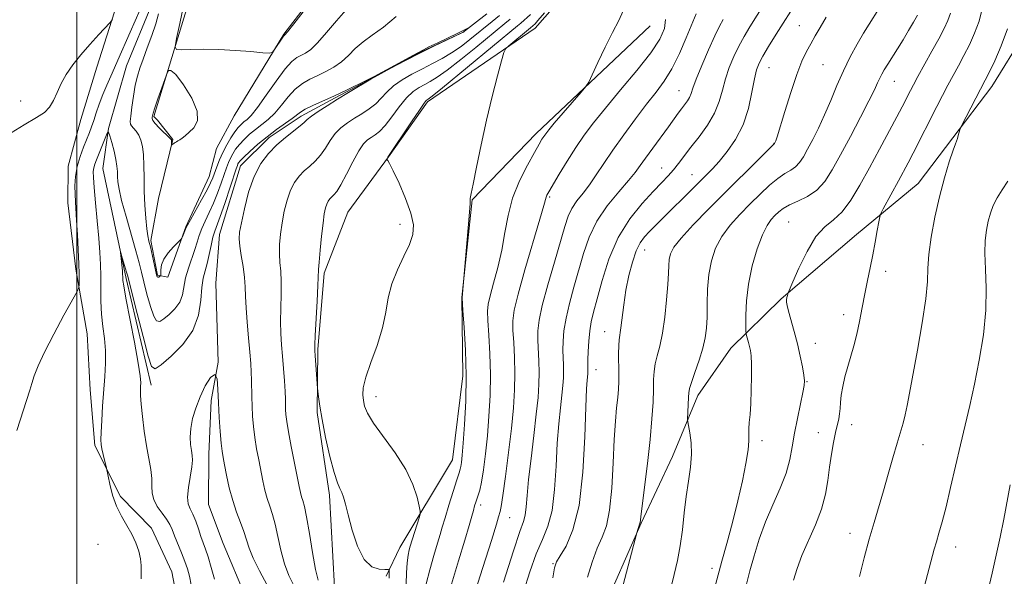
# Model space of a CAD drawing. Extents: x 2152300 to 2155200, y 304800 to 307700.
# Drawn here: x 2153488 to 2153695, y 305515 to 305632 of the extents above; entities that cross this region are included whole.
import ezdxf

# ---------------------------------------------------------------- set-up
doc = ezdxf.new("R2010")
doc.units = 0
doc.header["$MEASUREMENT"] = 0
doc.linetypes.add('rvrstm', pattern=[117.1, 50, -3.9, 0.5, -3.9, 0.5, -3.9, 0.5, -3.9, 50])
for name, color, linetype, lineweight in [('BREAKLINE DTM HARD', 7, 'Continuous', 0), ('CONTOUR INDEX', 41, 'Continuous', 13), ('CONTOUR INTERMEDIATE', 44, 'Continuous', 0), ('GRID LINE', 7, 'Continuous', 0), ('SPOT ELEVATION DTM', 2, 'Continuous', 13), ('STREAM - RIVER SINGLE LINE', 142, 'rvrstm', 0)]:
    doc.layers.add(name, color=color, linetype=linetype, lineweight=lineweight)

msp = doc.modelspace()

# ---------------------------------------------------------------- linework, layer by layer
at = {"layer": 'BREAKLINE DTM HARD'}
for points in [[(2153729.92, 305759.64, 1031.29), (2153716.66, 305723.93, 1031.25), (2153715.63, 305701.79, 1031.17), (2153710.48, 305670.83, 1030.45), (2153706.3, 305655.57, 1028.8), (2153703.35, 305642.71, 1027.55), (2153699.59, 305629.46, 1026.99), (2153692.63, 305618.25, 1026.58), (2153684.46, 305607.46, 1025.86), (2153677.12, 305597.87, 1025.17), (2153664.12, 305587.13, 1023.28), (2153648.27, 305573.6, 1021.87), (2153637.7, 305563.23, 1019.21), (2153630.75, 305553.24, 1018.53), (2153625.38, 305540.4, 1017.24), (2153618.79, 305526.38, 1016.07), (2153610.14, 305506.73, 1015.39)], [(2153639.05, 305735.6, 1003.91), (2153633.23, 305717.13, 1003.91), (2153631.89, 305704.66, 1003.1), (2153631.31, 305687.35, 1002.98), (2153626.32, 305672.09, 1003.55), (2153618.12, 305657.27, 1003.14), (2153608.72, 305644.48, 1002.9), (2153596.5, 305630.51, 1002.7), (2153573.79, 305615.04, 1000.24), (2153565.61, 305603.44, 1000.04), (2153557.04, 305591.85, 999.16), (2153552.07, 305579.01, 998.31), (2153550.7, 305562.91, 998.19), (2153550.56, 305549.63, 997.87), (2153553.21, 305532.28, 997.63), (2153554.22, 305512.94, 997.06), (2153554.88, 305498.84, 997.39), (2153553.07, 305479.93, 996.34), (2153547.67, 305463.06, 996.22), (2153541.06, 305447.02, 995.09)], [(2153542.03, 305696.79, 1000.55), (2153534.95, 305686.22, 1000.05), (2153531.91, 305675.61, 999.4), (2153529.23, 305665.36, 998.68), (2153526.55, 305654.38, 998.26), (2153520.96, 305646, 997.62), (2153515.72, 305635.41, 997.2), (2153510.45, 305622.63, 997.04), (2153506.65, 305609.45, 996.06), (2153505.46, 305601.03, 994.91), (2153510.36, 305577.86, 993.7), (2153515.63, 305555.42, 993.43)], [(2153554.7, 305643.82, 1000.13), (2153543.54, 305629.26, 1000.09), (2153533.09, 305612.12, 999.71), (2153529.35, 305605.19, 999.44), (2153527.82, 305599.33, 998.79), (2153522.95, 305588.74, 998.07), (2153519.17, 305578.14, 997.77), (2153516.97, 305578.53, 998.11), (2153515.58, 305585.88, 998.26), (2153517.14, 305594.67, 999.14), (2153520.2, 305607.11, 1000.09), (2153516.94, 305611.18, 1000.51), (2153516.21, 305611.93, 1000.16), (2153520.01, 305624.36, 999.94), (2153525.32, 305641.92, 1000.62)], [(2153508.38, 305635.49, 1000.16), (2153504.21, 305622.32, 999.56), (2153500.79, 305611.35, 999.56), (2153498.13, 305601.47, 998.79), (2153498.05, 305593.76, 998.76), (2153499.74, 305579.8, 998.34), (2153502.17, 305566.2, 997.16), (2153502.78, 305554.45, 996.74), (2153503.76, 305542.7, 996.28), (2153509.16, 305532.01, 995.67), (2153515.69, 305525.34, 995.52), (2153520, 305516.12, 995.37), (2153522.09, 305505.09, 995.22)], [(2153620.67, 305631.07, 1004.59), (2153596.67, 305608.36, 1003.51), (2153583.24, 305594.4, 1002.06), (2153581.02, 305573.88, 1001.98), (2153581.25, 305557.37, 1001.57), (2153579.06, 305539.67, 1001.17), (2153568, 305521.26, 999.24), (2153565.11, 305515.24, 997.63)]]:
    msp.add_polyline3d(points, dxfattribs=at)
at = {"layer": 'CONTOUR INDEX', "flags": 128}
for points, elevation in [([(2153522.453, 305635.255), (2153521.651, 305631.506), (2153520.995, 305628.381), (2153520.687, 305626.644), (2153520.939, 305626.021), (2153521.969, 305625.978), (2153523.918, 305626.057), (2153526.629, 305626.1101), (2153529.872, 305626.065), (2153533.3639, 305625.878), (2153536.626, 305625.62), (2153539.124, 305625.387), (2153540.506, 305625.279), (2153541.118, 305625.396), (2153541.4861, 305625.837), (2153543.507, 305628.85), (2153543.647, 305629.029), (2153543.698, 305629.069), (2153543.803, 305629.174), (2153544.314, 305629.803), (2153545.635, 305631.48), (2153553.053, 305640.972)], 1000), ([(2153595.531, 305633.425), (2153593.461, 305631.608), (2153592.759, 305631.023), (2153576.977, 305618.02), (2153574.824, 305616.266), (2153573.957, 305615.5841), (2153573.73, 305615.435), (2153573.56, 305615.299), (2153573.112, 305614.735), (2153572.118, 305613.319), (2153570.443, 305610.842), (2153565.457, 305603.4009), (2153565.237, 305602.939), (2153565.249, 305602.897), (2153565.311, 305602.846), (2153565.46, 305602.6861), (2153565.834, 305602.061), (2153566.597, 305600.551), (2153567.819, 305597.926), (2153569.19, 305594.711), (2153570.308, 305591.625), (2153570.84, 305589.188), (2153570.745, 305587.143), (2153570.051, 305585.039), (2153568.849, 305582.53), (2153567.4639, 305579.705), (2153566.281, 305576.758), (2153565.557, 305573.822), (2153565.036, 305570.781), (2153564.337, 305567.458), (2153563.2049, 305563.788), (2153561.906, 305560.158), (2153560.835, 305557.071), (2153560.29, 305554.885), (2153560.176, 305553.3861), (2153560.3029, 305552.217), (2153560.561, 305551.032), (2153561.176, 305549.531), (2153562.455, 305547.425), (2153567.018, 305541.164), (2153569.2361, 305537.698), (2153570.739, 305534.515), (2153571.604, 305531.863), (2153572.049, 305529.963), (2153572.2531, 305528.903), (2153572.251, 305528.2701), (2153572.043, 305527.519), (2153570.185, 305521.51), (2153569.969, 305520.7611), (2153569.731, 305519.641), (2153569.535, 305518.032), (2153569.418, 305515.907), (2153569.305, 305513.6161)], 1000), ([(2153676.954, 305633.307), (2153676.138, 305631.838), (2153675.103, 305630.0239), (2153673.947, 305628.072), (2153672.769, 305626.172), (2153670.716, 305622.963), (2153669.9969, 305621.802), (2153669.458, 305620.856), (2153669.023, 305619.987), (2153668.588, 305619.011), (2153667.924, 305617.563), (2153666.773, 305615.232), (2153664.985, 305611.794), (2153662.85, 305607.777), (2153660.767, 305603.896), (2153659.022, 305600.728), (2153657.452, 305598.2931), (2153655.78, 305596.474), (2153653.827, 305595.147), (2153651.806, 305594.16), (2153650.028, 305593.358), (2153648.718, 305592.605), (2153647.766, 305591.86), (2153646.977, 305591.105), (2153646.184, 305590.264), (2153645.318, 305589.035), (2153644.338, 305587.0551), (2153643.242, 305584.101), (2153642.189, 305580.496), (2153641.379, 305576.702), (2153640.953, 305573.149), (2153640.817, 305570.146), (2153640.819, 305567.974), (2153640.839, 305566.785), (2153640.882, 305566.231), (2153640.988, 305565.835), (2153641.413, 305564.425), (2153641.644, 305563.571), (2153641.827, 305562.713), (2153641.953, 305561.587), (2153642.023, 305559.848), (2153642.037, 305557.302), (2153641.992, 305554.346), (2153641.883, 305551.525), (2153641.719, 305549.269), (2153641.557, 305547.544), (2153641.463, 305546.201), (2153641.471, 305545.048), (2153641.467, 305543.711), (2153641.302, 305541.775), (2153640.857, 305538.929), (2153640.133, 305535.2839), (2153639.1629, 305531.0569), (2153638.004, 305526.5141), (2153636.819, 305522.113), (2153635.798, 305518.365), (2153634.487, 305513.377)], 1020), ([(2153485.222, 305607.9759), (2153488.907, 305610.201), (2153491.508, 305611.728), (2153493.16, 305612.817), (2153494.231, 305613.898), (2153495.05, 305615.306), (2153495.81, 305617.005), (2153496.667, 305618.8689), (2153497.756, 305620.796), (2153499.124, 305622.8), (2153500.795, 305624.922), (2153502.7281, 305627.1409), (2153504.621, 305629.195), (2153506.932, 305631.635), (2153507.285, 305632.074), (2153507.471, 305632.453)], 1000), ([(2153636.088, 305632.342), (2153635.315, 305630.942), (2153634.317, 305628.899), (2153632.991, 305625.971), (2153631.576, 305622.705), (2153630.399, 305619.842), (2153629.69, 305617.933), (2153629.2979, 305616.777), (2153628.974, 305615.984), (2153628.523, 305615.226), (2153627.947, 305614.426), (2153627.301, 305613.572), (2153626.604, 305612.623), (2153624.554, 305609.796), (2153621.263, 305605.324), (2153619.743, 305603.221), (2153618.62, 305601.617), (2153617.573, 305600.188), (2153616.152, 305598.463), (2153614.065, 305596.085), (2153611.664, 305593.165), (2153609.46, 305589.931), (2153607.835, 305586.572), (2153606.656, 305583.131), (2153604.656, 305576.054), (2153603.714, 305572.623), (2153602.976, 305569.516), (2153602.544, 305566.884), (2153602.361, 305564.682), (2153602.333, 305562.815), (2153602.372, 305561.19), (2153602.429, 305559.727), (2153602.462, 305558.3439), (2153602.434, 305556.941), (2153602.324, 305555.328), (2153602.116, 305553.293), (2153601.809, 305550.648), (2153601.461, 305547.303), (2153601.142, 305543.19), (2153600.886, 305538.371), (2153600.573, 305533.427), (2153600.043, 305529.066), (2153599.18, 305525.752), (2153598.04, 305522.9669), (2153596.723, 305519.948), (2153595.333, 305516.15), (2153594.006, 305511.905)], 1010), ([(2153520.7151, 305606.51), (2153520.977, 305606.6509), (2153521.272, 305606.809), (2153521.641, 305607.041), (2153522.127, 305607.399), (2153522.773, 305607.92), (2153523.619, 305608.635), (2153524.618, 305609.605), (2153525.352, 305611.012), (2153525.314, 305613.064), (2153524.192, 305615.81), (2153522.469, 305618.637), (2153520.826, 305620.773), (2153519.791, 305621.666), (2153519.289, 305621.655), (2153519.093, 305621.304), (2153517.063, 305615.644), (2153516.412, 305613.786), (2153516.036, 305612.6501), (2153515.881, 305612.087), (2153515.837, 305611.799), (2153515.838, 305611.521), (2153515.994, 305611.118), (2153516.463, 305610.487), (2153517.322, 305609.5849), (2153519.71, 305607.285), (2153519.899, 305607.034), (2153519.931, 305606.852), (2153519.916, 305606.11), (2153519.951, 305605.97), (2153520.456, 305606.344), (2153520.7151, 305606.51)], 1000), ([(2153696.522, 305534.417), (2153695.139, 305527.23), (2153694.376, 305523.407), (2153693.579, 305519.639), (2153692.73, 305515.874), (2153691.805, 305512.011)], 1030)]:
    msp.add_lwpolyline(points, dxfattribs=dict(at, elevation=elevation))
at = {"layer": 'CONTOUR INTERMEDIATE', "flags": 128}
for points, elevation in [([(2153644.738, 305635.721), (2153641.658, 305630.815), (2153640.459, 305628.801), (2153639.366, 305626.783), (2153638.311, 305624.588), (2153637.34, 305622.251), (2153636.53, 305619.858), (2153635.898, 305617.473), (2153635.224, 305615.078), (2153634.231, 305612.629), (2153632.741, 305610.121), (2153630.98, 305607.683), (2153629.272, 305605.476), (2153626.698, 305602.0731), (2153625.632, 305600.733), (2153624.518, 305599.479), (2153623.161, 305598.061), (2153621.353, 305596.195), (2153618.991, 305593.649), (2153616.387, 305590.396), (2153613.953, 305586.457), (2153612.019, 305581.962), (2153610.576, 305577.454), (2153609.531, 305573.584), (2153608.793, 305570.8), (2153608.295, 305568.74), (2153607.972, 305566.84), (2153607.767, 305564.695), (2153607.65, 305562.532), (2153607.595, 305560.74), (2153607.58, 305559.597), (2153607.592, 305558.573), (2153607.584, 305558.221), (2153607.557, 305557.816), (2153607.425, 305556.495), (2153607.314, 305554.624), (2153607.172, 305550.794), (2153606.967, 305544.532), (2153606.549, 305537.084), (2153605.736, 305530.124), (2153604.446, 305524.976), (2153602.979, 305521.568), (2153601.735, 305519.479), (2153600.997, 305518.211), (2153600.588, 305516.966), (2153600.217, 305514.867)], 1012), ([(2153651.758, 305636.443), (2153647.228, 305629.289), (2153645.603, 305626.66), (2153644.4151, 305624.667), (2153643.631, 305623.205), (2153643.104, 305621.796), (2153642.661, 305619.873), (2153642.133, 305617.048), (2153641.376, 305613.655), (2153640.25, 305610.211), (2153638.689, 305607.149), (2153636.912, 305604.574), (2153635.213, 305602.509), (2153633.789, 305600.916), (2153632.45, 305599.519), (2153620.523, 305587.721), (2153619.512, 305586.645), (2153618.612, 305585.403), (2153617.774, 305583.699), (2153616.966, 305581.328), (2153616.225, 305578.4671), (2153615.6049, 305575.384), (2153615.1419, 305572.348), (2153614.55, 305567.482), (2153614.169, 305564.981), (2153614.073, 305563.755), (2153614.056, 305562.023), (2153614.105, 305557.958), (2153614.087, 305556.2), (2153614.009, 305554.56), (2153613.857, 305552.801), (2153613.629, 305550.667), (2153613.363, 305547.848), (2153613.108, 305544.013), (2153612.886, 305539.059), (2153612.611, 305533.762), (2153612.169, 305529.125), (2153611.48, 305525.849), (2153610.586, 305523.435), (2153609.564, 305521.085), (2153608.496, 305518.201), (2153607.481, 305514.991)], 1014), ([(2153487.316, 305545.856), (2153490.046, 305554.381), (2153490.487, 305555.797), (2153490.999, 305557.377), (2153491.806, 305559.466), (2153493.141, 305562.363), (2153495.101, 305566.161), (2153497.253, 305570.134), (2153500.024, 305575.155), (2153500.392, 305575.974), (2153500.453, 305576.511), (2153500.466, 305577.376), (2153500.4579, 305578.814), (2153500.402, 305580.981), (2153500.279, 305583.906), (2153500.113, 305587.127), (2153499.938, 305590.057), (2153499.667, 305593.989), (2153499.595, 305595.589), (2153499.59, 305597.376), (2153499.719, 305599.349), (2153500.06, 305601.434), (2153500.653, 305603.541), (2153501.378, 305605.528), (2153502.627, 305608.5891), (2153503.085, 305609.778), (2153503.544, 305611.081), (2153504.081, 305612.7), (2153504.714, 305614.571), (2153505.444, 305616.558), (2153506.26, 305618.541), (2153507.102, 305620.4429), (2153507.9001, 305622.203), (2153508.6149, 305623.8079), (2153511.213, 305629.734), (2153513.316, 305634.451)], 998), ([(2153513.494, 305514.684), (2153513.533, 305516.143), (2153513.54, 305517.459), (2153513.403, 305518.847), (2153513.031, 305520.4639), (2153512.413, 305522.251), (2153511.556, 305524.092), (2153510.492, 305525.914), (2153509.357, 305527.815), (2153508.314, 305529.9299), (2153507.492, 305532.303), (2153506.902, 305534.601), (2153506.193, 305537.979), (2153505.516, 305540.856), (2153505.256, 305542.023), (2153505.091, 305542.936), (2153505.032, 305543.94), (2153505.075, 305545.511), (2153505.212, 305547.969), (2153505.415, 305551.027), (2153505.873, 305557.263), (2153506.016, 305560.06), (2153505.999, 305562.694), (2153505.7799, 305565.232), (2153505.463, 305567.755), (2153505.186, 305570.351), (2153505.053, 305573.07), (2153505.021, 305575.806), (2153505.011, 305578.414), (2153504.954, 305580.836), (2153504.8189, 305583.36), (2153504.5859, 305586.357), (2153504.253, 305590.019), (2153503.894, 305593.813), (2153503.602, 305597.021), (2153503.452, 305599.122), (2153503.4429, 305600.36), (2153503.555, 305601.173), (2153503.776, 305601.945), (2153504.112, 305602.846), (2153506.217, 305608.084), (2153506.49, 305608.695), (2153506.672, 305608.645), (2153506.917, 305607.894), (2153507.331, 305606.4689), (2153507.814, 305604.689), (2153508.217, 305602.94), (2153508.431, 305601.521), (2153508.506, 305600.369), (2153508.5319, 305599.329), (2153508.607, 305598.209), (2153508.856, 305596.657), (2153509.412, 305594.2829), (2153510.34, 305590.895), (2153512.422, 305583.655), (2153513.106, 305581.1521), (2153513.601, 305579.19), (2153514.098, 305577.1419), (2153514.739, 305574.594), (2153515.465, 305571.974), (2153516.166, 305569.921), (2153516.781, 305568.92), (2153517.43, 305568.836), (2153518.281, 305569.379), (2153519.425, 305570.295), (2153520.642, 305571.483), (2153521.637, 305572.878), (2153522.207, 305574.429), (2153522.89, 305578.015), (2153523.478, 305580.047), (2153524.853, 305583.954), (2153525.338, 305585.534), (2153525.754, 305586.944), (2153526.2671, 305588.365), (2153526.994, 305589.946), (2153527.868, 305591.721), (2153528.777, 305593.69), (2153529.621, 305595.818), (2153530.3631, 305597.9131), (2153530.984, 305599.747), (2153531.476, 305601.155), (2153531.896, 305602.242), (2153532.315, 305603.177), (2153532.803, 305604.102), (2153533.413, 305605.061), (2153534.195, 305606.068), (2153535.182, 305607.128), (2153536.336, 305608.206), (2153537.601, 305609.254), (2153538.927, 305610.26), (2153540.291, 305611.35), (2153541.676, 305612.6849), (2153543.074, 305614.349), (2153544.495, 305616.124), (2153545.959, 305617.715), (2153547.481, 305618.909), (2153549.066, 305619.804), (2153550.718, 305620.58), (2153552.425, 305621.396), (2153554.116, 305622.331), (2153555.708, 305623.449), (2153557.161, 305624.779), (2153558.61, 305626.231), (2153560.2359, 305627.684), (2153562.191, 305629.096), (2153564.521, 305630.741), (2153567.243, 305632.972)], 996), ([(2153517.203, 305633.581), (2153516.578, 305631.478), (2153515.749, 305629.013), (2153514.816, 305626.423), (2153513.942, 305624.055), (2153513.25, 305622.137), (2153512.716, 305620.418), (2153512.28, 305618.529), (2153511.896, 305616.245), (2153511.575, 305613.908), (2153511.342, 305612.006), (2153511.224, 305610.884), (2153511.257, 305610.323), (2153511.4819, 305609.961), (2153511.911, 305609.494), (2153512.4591, 305608.853), (2153513.013, 305608.026), (2153513.477, 305606.985), (2153513.821, 305605.641), (2153514.029, 305603.889), (2153514.106, 305601.665), (2153514.123, 305599.061), (2153514.169, 305596.208), (2153514.31, 305593.27), (2153514.518, 305590.539), (2153514.742, 305588.338), (2153514.948, 305586.859), (2153515.169, 305585.754), (2153515.455, 305584.543), (2153516.7851, 305578.659), (2153516.916, 305578.248), (2153517.04, 305578.144), (2153517.212, 305578.1699), (2153517.4009, 305578.25), (2153517.558, 305578.334), (2153517.644, 305578.404), (2153517.667, 305578.568), (2153517.649, 305578.9651), (2153517.636, 305579.7), (2153517.785, 305580.726), (2153518.282, 305581.96), (2153519.22, 305583.299), (2153520.343, 305584.554), (2153521.848, 305586.0591), (2153522.087, 305586.354), (2153522.228, 305586.655), (2153523.019, 305588.582), (2153523.2849, 305589.098), (2153523.891, 305590.186), (2153526.246, 305594.385), (2153527.387, 305596.495), (2153528.131, 305597.993), (2153528.587, 305599.077), (2153529.429, 305601.35), (2153530.019, 305602.806), (2153530.735, 305604.381), (2153531.561, 305605.979), (2153532.426, 305607.471), (2153533.243, 305608.722), (2153533.949, 305609.639), (2153534.573, 305610.293), (2153535.169, 305610.799), (2153535.8161, 305611.317), (2153536.693, 305612.195), (2153538.0059, 305613.83), (2153539.858, 305616.423), (2153541.944, 305619.393), (2153543.853, 305621.964), (2153545.28, 305623.557), (2153546.33, 305624.376), (2153548.114, 305625.285), (2153549.215, 305626.067), (2153550.672, 305627.465), (2153552.564, 305629.623), (2153554.66, 305632.105), (2153556.645, 305634.328)], 998), ([(2153588.96, 305633.235), (2153587.452, 305631.978), (2153582.761, 305628.18), (2153580.87, 305626.715), (2153578.893, 305625.335), (2153576.89, 305624.144), (2153574.847, 305623.075), (2153572.731, 305622.013), (2153570.5479, 305620.869), (2153568.456, 305619.6479), (2153566.651, 305618.38), (2153565.255, 305617.095), (2153564.091, 305615.834), (2153562.909, 305614.64), (2153561.519, 305613.545), (2153559.981, 305612.532), (2153558.418, 305611.573), (2153556.936, 305610.628), (2153555.575, 305609.595), (2153554.361, 305608.362), (2153553.299, 305606.87), (2153552.31, 305605.274), (2153551.298, 305603.785), (2153550.191, 305602.554), (2153549.028, 305601.504), (2153547.876, 305600.4991), (2153546.794, 305599.4041), (2153545.8121, 305598.092), (2153544.956, 305596.436), (2153544.243, 305594.361), (2153543.667, 305592.006), (2153543.216, 305589.562), (2153542.882, 305587.196), (2153542.681, 305584.987), (2153542.6319, 305582.993), (2153542.734, 305581.209), (2153542.898, 305579.395), (2153543.0119, 305577.25), (2153542.999, 305574.585), (2153542.922, 305571.644), (2153542.879, 305568.783), (2153542.943, 305566.257), (2153543.0949, 305563.917), (2153543.294, 305561.515), (2153543.5, 305558.898), (2153543.683, 305556.307), (2153543.818, 305554.08), (2153543.888, 305552.456), (2153543.945, 305550.293), (2153544.01, 305549.228), (2153544.182, 305547.768), (2153544.537, 305545.585), (2153545.113, 305542.526), (2153546.803, 305534.083), (2153547.076, 305532.799), (2153547.298, 305531.947), (2153547.552, 305531.151), (2153547.8869, 305529.909), (2153548.345, 305527.681), (2153548.946, 305524.188), (2153549.617, 305520.178), (2153550.262, 305516.6519), (2153550.804, 305514.37)], 996), ([(2153598.457, 305633.741), (2153597.075, 305632.154), (2153596.473, 305631.485), (2153595.526, 305630.64), (2153590.912, 305626.831), (2153590.273, 305626.232), (2153589.8761, 305625.411), (2153589.382, 305623.664), (2153588.537, 305620.486), (2153587.429, 305616.158), (2153586.231, 305611.161), (2153585.102, 305606.004), (2153584.138, 305601.312), (2153583.422, 305597.739), (2153583.007, 305595.731), (2153582.781, 305594.673), (2153582.785, 305594.4489), (2153582.762, 305593.676), (2153582.643, 305591.801), (2153582.387, 305588.551), (2153581.079, 305573.883), (2153581.083, 305573.765), (2153581.284, 305571.115), (2153581.542, 305567.564), (2153581.807, 305562.798), (2153581.944, 305557.428), (2153581.86, 305552.044), (2153581.627, 305547.153), (2153581.356, 305543.244), (2153581.138, 305540.657), (2153580.977, 305539.144), (2153580.852, 305538.309), (2153580.7259, 305537.742), (2153580.489, 305536.968), (2153580.0139, 305535.499), (2153579.233, 305533.0459), (2153578.317, 305530.129), (2153577.498, 305527.47), (2153576.934, 305525.565), (2153576.484, 305524.008), (2153575.936, 305522.168), (2153575.15, 305519.597), (2153574.283, 305516.579), (2153573.5649, 305513.581)], 1002), ([(2153615.043, 305634.166), (2153614.101, 305632.16), (2153612.759, 305629.666), (2153611.1959, 305626.529), (2153609.676, 305623.299), (2153608.487, 305620.702), (2153607.783, 305619.209), (2153607.185, 305618.2691), (2153606.179, 305617.077), (2153600.507, 305610.525), (2153599.334, 305609.134), (2153598.696, 305608.33), (2153598.313, 305607.78), (2153597.921, 305607.152), (2153597.32, 305606.128), (2153596.327, 305604.389), (2153594.855, 305601.731), (2153593.198, 305598.405), (2153591.745, 305594.775), (2153590.772, 305591.136), (2153590.103, 305587.512), (2153589.452, 305583.858), (2153588.613, 305580.202), (2153587.718, 305576.859), (2153586.984, 305574.217), (2153586.576, 305572.4679), (2153586.458, 305571.008), (2153586.5459, 305569.04), (2153586.75, 305565.97), (2153586.963, 305562.03), (2153587.074, 305557.657), (2153586.999, 305553.232), (2153586.762, 305548.904), (2153586.415, 305544.7659), (2153586.006, 305540.9351), (2153585.578, 305537.614), (2153585.169, 305535.031), (2153584.81, 305533.321), (2153584.499, 305532.254), (2153583.977, 305530.804), (2153583.732, 305530.02), (2153583.468, 305529.074), (2153583.137, 305527.827), (2153582.598, 305525.892), (2153581.6871, 305522.826), (2153580.331, 305518.433), (2153578.835, 305513.5171)], 1004), ([(2153630.36, 305633.526), (2153628.2861, 305628.483), (2153626.849, 305625.201), (2153625.268, 305622.01), (2153623.669, 305619.396), (2153621.951, 305617.068), (2153619.955, 305614.541), (2153617.601, 305611.478), (2153615.12, 305608.127), (2153612.819, 305604.88), (2153610.929, 305602.053), (2153609.36, 305599.649), (2153607.944, 305597.591), (2153606.562, 305595.799), (2153605.282, 305594.174), (2153604.22, 305592.611), (2153603.429, 305590.947), (2153602.708, 305588.778), (2153600.5199, 305581.308), (2153599.134, 305576.505), (2153597.98, 305572.192), (2153597.32, 305569.074), (2153597.0719, 305566.832), (2153597.07, 305564.89), (2153597.274, 305560.495), (2153597.333, 305558.115), (2153597.283, 305555.661), (2153597.091, 305552.8399), (2153596.728, 305549.28), (2153596.1939, 305544.802), (2153595.607, 305539.981), (2153595.112, 305535.586), (2153594.807, 305532.214), (2153594.613, 305529.795), (2153594.406, 305528.094), (2153594.0389, 305526.71), (2153593.287, 305524.601), (2153591.906, 305520.56), (2153589.796, 305513.945)], 1008), ([(2153668.861, 305634.622), (2153666.824, 305631.39), (2153665.634, 305629.46), (2153664.277, 305627.1569), (2153662.824, 305624.51), (2153661.376, 305621.585), (2153660.009, 305618.466), (2153658.7051, 305615.306), (2153657.421, 305612.276), (2153656.139, 305609.526), (2153654.919, 305607.121), (2153653.845, 305605.103), (2153652.962, 305603.499), (2153652.167, 305602.267), (2153651.321, 305601.346), (2153650.301, 305600.643), (2153649.063, 305599.929), (2153647.577, 305598.938), (2153645.831, 305597.476), (2153643.873, 305595.6269), (2153641.766, 305593.545), (2153639.5939, 305591.358), (2153637.531, 305589.085), (2153635.772, 305586.72), (2153634.466, 305584.245), (2153633.585, 305581.604), (2153633.057, 305578.734), (2153632.801, 305575.629), (2153632.71, 305572.529), (2153632.668, 305569.735), (2153632.567, 305567.434), (2153632.308, 305565.372), (2153631.8, 305563.1839), (2153631.0059, 305560.643), (2153630.116, 305558.088), (2153629.376, 305555.998), (2153628.9661, 305554.688), (2153628.809, 305553.824), (2153628.762, 305552.911), (2153628.565, 305548.208), (2153628.612, 305547.666), (2153629.041, 305545.3629), (2153629.3, 305543.314), (2153629.383, 305540.868), (2153629.177, 305538.168), (2153628.772, 305535.222), (2153628.306, 305532.003), (2153627.886, 305528.528), (2153627.479, 305524.9881), (2153627.019, 305521.615), (2153626.451, 305518.553), (2153625.771, 305515.585), (2153624.986, 305512.403)], 1018), ([(2153683.944, 305633.679), (2153683.382, 305632.173), (2153682.5789, 305630.466), (2153681.457, 305628.333), (2153680.002, 305625.669), (2153677.08, 305620.385), (2153676.124, 305618.63), (2153675.485, 305617.422), (2153673.738, 305614.021), (2153672.607, 305611.874), (2153668.975, 305605.0741), (2153666.881, 305601.182), (2153664.876, 305597.521), (2153662.969, 305594.351), (2153661.123, 305591.899), (2153659.303, 305590.227), (2153657.476, 305588.737), (2153655.613, 305586.672), (2153653.727, 305583.558), (2153652.017, 305580.065), (2153650.729, 305577.152), (2153649.75, 305574.858), (2153649.6701, 305574.594), (2153649.592, 305574.267), (2153649.503, 305573.84), (2153649.43, 305573.38), (2153649.411, 305572.902), (2153649.514, 305572.192), (2153649.817, 305570.983), (2153651.044, 305566.714), (2153651.731, 305564.105), (2153652.3071, 305561.537), (2153652.745, 305559.2541), (2153653.04, 305557.496), (2153653.179, 305556.361), (2153653.128, 305555.362), (2153652.845, 305553.873), (2153652.3231, 305551.455), (2153651.685, 305548.43), (2153651.091, 305545.308), (2153650.628, 305542.471), (2153650.117, 305539.77), (2153649.308, 305536.9249), (2153648.039, 305533.728), (2153646.497, 305530.247), (2153644.958, 305526.623), (2153643.644, 305522.996), (2153642.572, 305519.517), (2153641.705, 305516.337), (2153641.001, 305513.551)], 1022), ([(2153690.633, 305634.628), (2153689.94, 305632.028), (2153689.0091, 305629.5), (2153687.909, 305627.064), (2153686.751, 305624.771), (2153685.622, 305622.645), (2153683.404, 305618.544), (2153682.258, 305616.372), (2153681.065, 305614.065), (2153676.049, 305604.218), (2153675.011, 305602.224), (2153672.986, 305598.439), (2153669.771, 305592.509), (2153669.27, 305591.55), (2153669.026, 305590.85), (2153668.827, 305589.806), (2153668.508, 305587.976), (2153668.071, 305585.539), (2153667.562, 305582.835), (2153667.021, 305580.131), (2153666.468, 305577.4231), (2153665.913, 305574.634), (2153665.366, 305571.731), (2153664.809, 305568.839), (2153664.221, 305566.125), (2153663.59, 305563.705), (2153662.304, 305559.356), (2153661.721, 305557.204), (2153661.238, 305555.133), (2153660.904, 305553.288), (2153660.741, 305551.769), (2153660.669, 305550.51), (2153660.581, 305549.4), (2153660.389, 305548.316), (2153659.724, 305545.471), (2153659.3, 305543.372), (2153658.865, 305540.884), (2153658.46, 305538.176), (2153658.089, 305535.377), (2153657.59, 305532.453), (2153656.76, 305529.335), (2153655.485, 305526.003), (2153652.6389, 305519.557), (2153651.635, 305516.861), (2153650.896, 305514.364)], 1024), ([(2153591.211, 305632.421), (2153590.106, 305631.501), (2153583.983, 305626.491), (2153580.808, 305623.919), (2153577.935, 305621.677), (2153575.857, 305620.205), (2153574.402, 305619.329), (2153573.231, 305618.724), (2153572.054, 305618.084), (2153570.784, 305617.192), (2153569.384, 305615.8491), (2153567.849, 305613.969), (2153566.3, 305611.891), (2153564.89, 305610.066), (2153563.7349, 305608.83), (2153562.792, 305608.067), (2153561.978, 305607.547), (2153561.208, 305607.024), (2153560.371, 305606.187), (2153559.351, 305604.706), (2153558.088, 305602.419), (2153556.752, 305599.822), (2153555.572, 305597.578), (2153554.715, 305596.178), (2153554.123, 305595.444), (2153553.676, 305595.025), (2153553.279, 305594.623), (2153552.919, 305594.141), (2153552.604, 305593.533), (2153552.337, 305592.716), (2153552.087, 305591.465), (2153551.818, 305589.517), (2153551.508, 305586.7739), (2153551.206, 305583.795), (2153550.977, 305581.303), (2153550.864, 305579.738), (2153550.72, 305576.409), (2153550.549, 305573.076), (2153550.16, 305565.864), (2153550.071, 305563.881), (2153550.07, 305562.741), (2153550.142, 305561.618), (2153550.64, 305554.815), (2153550.706, 305554.153), (2153550.838, 305552.962), (2153551.111, 305551.024), (2153551.607, 305548.173), (2153552.366, 305544.414), (2153553.262, 305540.4211), (2153554.127, 305537.043), (2153554.828, 305534.893), (2153555.366, 305533.66), (2153555.78, 305532.802), (2153556.123, 305531.815), (2153556.513, 305530.35), (2153557.0851, 305528.095), (2153557.9471, 305524.933), (2153559.097, 305521.531), (2153560.505, 305518.747), (2153562.1, 305517.216), (2153563.639, 305516.669), (2153564.839, 305516.607), (2153565.497, 305516.606), (2153565.7399, 305516.5179), (2153565.775, 305516.27), (2153565.763, 305515.287), (2153565.732, 305514.806)], 998), ([(2153623.945, 305632.3611), (2153623.719, 305630.452), (2153622.743, 305628.227), (2153620.816, 305625.343), (2153617.882, 305621.621), (2153614.471, 305617.533), (2153611.258, 305613.714), (2153608.751, 305610.622), (2153606.7841, 305608), (2153605.021, 305605.411), (2153603.223, 305602.569), (2153601.533, 305599.788), (2153599.372, 305596.132), (2153598.964, 305595.393), (2153598.79, 305594.988), (2153598.312, 305593.232), (2153597.486, 305590.354), (2153594.339, 305579.683), (2153592.889, 305574.551), (2153592.069, 305571.17), (2153591.78, 305568.97), (2153591.808, 305566.965), (2153591.957, 305564.377), (2153592.118, 305561.2619), (2153592.203, 305557.886), (2153592.137, 305554.419), (2153591.898, 305550.654), (2153591.474, 305546.288), (2153590.882, 305541.229), (2153590.237, 305536.218), (2153589.681, 305532.204), (2153589.318, 305529.866), (2153589.107, 305528.798), (2153588.795, 305527.725), (2153588.321, 305526.161), (2153587.257, 305522.747), (2153585.458, 305517.051), (2153583.38, 305510.428)], 1006), ([(2153657.752, 305632.836), (2153656.465, 305630.716), (2153655.417, 305628.909), (2153654.501, 305627.274), (2153653.613, 305625.627), (2153652.664, 305623.604), (2153651.568, 305620.794), (2153650.294, 305617.013), (2153649.026, 305612.978), (2153647.405, 305607.6761), (2153647.133, 305606.823), (2153646.97, 305606.409), (2153646.878, 305606.248), (2153633.005, 305592.452), (2153629.7451, 305589.136), (2153627.206, 305586.385), (2153625.689, 305584.43), (2153624.977, 305583.0449), (2153624.72, 305581.888), (2153624.616, 305580.626), (2153624.536, 305578.953), (2153624.4, 305576.573), (2153624.141, 305573.343), (2153623.759, 305569.725), (2153623.267, 305566.335), (2153622.698, 305563.6471), (2153622.146, 305561.572), (2153621.725, 305559.876), (2153621.509, 305558.322), (2153621.433, 305556.64), (2153621.393, 305554.551), (2153621.294, 305551.814), (2153621.078, 305548.323), (2153620.6941, 305544.005), (2153620.13, 305538.959), (2153619.51, 305533.969), (2153618.708, 305527.701), (2153618.566, 305526.473), (2153618.54, 305526.353), (2153617.902, 305524.351), (2153614.238, 305510.437)], 1016), ([(2153524.051, 305513.422), (2153523.677, 305515.202), (2153523.26, 305516.731), (2153522.7201, 305518.301), (2153522.017, 305520.114), (2153520.571, 305523.694), (2153520.0511, 305525.02), (2153519.5559, 305526.122), (2153518.889, 305527.224), (2153517.938, 305528.498), (2153516.926, 305529.898), (2153516.157, 305531.327), (2153515.841, 305532.721), (2153515.802, 305534.165), (2153515.769, 305535.78), (2153515.531, 305537.677), (2153514.643, 305542.619), (2153514.178, 305545.709), (2153513.783, 305548.81), (2153513.508, 305551.438), (2153513.384, 305553.239), (2153513.373, 305554.38), (2153513.416, 305555.159), (2153513.444, 305555.941), (2153513.32, 305557.346), (2153512.893, 305560.062), (2153512.088, 305564.433), (2153510.308, 305573.741), (2153509.852, 305576.305), (2153509.687, 305577.476), (2153509.653, 305578.267), (2153509.622, 305578.725), (2153509.5571, 305579.467), (2153509.179, 305583.335), (2153509.225, 305583.317), (2153509.405, 305582.735), (2153510.461, 305579.177), (2153510.697, 305578.342), (2153511.006, 305577.148), (2153512.683, 305570.523), (2153513.931, 305565.653), (2153515.0129, 305561.541), (2153515.722, 305559.32), (2153516.444, 305558.86), (2153517.709, 305559.721), (2153519.841, 305561.502), (2153522.322, 305563.97), (2153524.424, 305566.932), (2153525.61, 305570.166), (2153526.1039, 305573.316), (2153526.321, 305575.994), (2153526.598, 305577.951), (2153526.969, 305579.484), (2153527.39, 305581.027), (2153527.822, 305582.884), (2153528.244, 305584.839), (2153528.642, 305586.543), (2153529.024, 305587.806), (2153530.166, 305590.885), (2153531.111, 305593.643), (2153533.523, 305600.961), (2153533.772, 305601.678), (2153533.896, 305601.972), (2153534.045, 305602.226), (2153534.399, 305602.651), (2153535.146, 305603.413), (2153536.415, 305604.618), (2153538.099, 305606.119), (2153540.032, 305607.709), (2153542.038, 305609.204), (2153545.347, 305611.54), (2153547.047, 305612.854), (2153548.065, 305613.467), (2153549.682, 305614.261), (2153554.228, 305616.336), (2153556.735, 305617.506), (2153560.745, 305619.433), (2153561.758, 305619.935), (2153562.561, 305620.357), (2153568.546, 305623.577), (2153570.739, 305624.77), (2153572.9519, 305626.007), (2153574.097, 305626.588), (2153575.963, 305627.484), (2153580.166, 305629.482), (2153581.475, 305630.124), (2153582.192, 305630.494), (2153582.689, 305630.7709), (2153582.534, 305630.635), (2153581.597, 305629.896), (2153581.367, 305629.732), (2153580.91, 305629.4939), (2153577.9231, 305628.084), (2153575.292, 305626.821), (2153572.231, 305625.302), (2153569.042, 305623.654), (2153566.127, 305622.105), (2153562.661, 305620.221), (2153561.883, 305619.777), (2153557.171, 305616.997), (2153554.858, 305615.6001), (2153552.663, 305614.231), (2153550.779, 305613.003), (2153549.372, 305612.019), (2153548.51, 305611.321), (2153547.8681, 305610.726), (2153547.024, 305609.992), (2153543.934, 305607.564), (2153542.077, 305605.973), (2153540.309, 305604.185), (2153538.706, 305602.043), (2153537.308, 305599.338), (2153536.149, 305596.006), (2153535.247, 305592.547), (2153534.614, 305589.607), (2153534.257, 305587.617), (2153534.156, 305586.179), (2153534.286, 305584.682), (2153534.605, 305582.679), (2153534.99, 305580.363), (2153535.304, 305578.091), (2153535.449, 305576.093), (2153535.506, 305574.096), (2153535.597, 305571.702), (2153535.812, 305568.667), (2153536.0999, 305565.372), (2153536.379, 305562.35), (2153536.582, 305559.997), (2153536.709, 305558.148), (2153536.776, 305556.496), (2153536.822, 305552.957), (2153536.871, 305551.001), (2153536.98, 305548.914), (2153537.17, 305546.71), (2153537.454, 305544.409), (2153537.836, 305542.042), (2153538.278, 305539.6769), (2153539.152, 305535.264), (2153539.576, 305533.307), (2153540.045, 305531.538), (2153540.586, 305529.919), (2153541.171, 305528.219), (2153541.754, 305526.156), (2153542.314, 305523.554), (2153542.923, 305520.661), (2153543.673, 305517.828), (2153544.6209, 305515.342), (2153545.662, 305513.227)], 994), ([(2153695.936, 305630.376), (2153694.637, 305626.827), (2153693.239, 305623.662), (2153692.044, 305621.209), (2153691.25, 305619.636), (2153686.267, 305609.977), (2153686.04, 305609.485), (2153685.927, 305609.128), (2153685.578, 305607.933), (2153685.392, 305607.35), (2153684.969, 305606.229), (2153684.483, 305604.845), (2153683.676, 305602.401), (2153682.6619, 305599.05), (2153681.602, 305595.069), (2153680.645, 305590.767), (2153679.883, 305586.567), (2153679.394, 305582.924), (2153679.196, 305580.059), (2153679.063, 305577.267), (2153678.712, 305573.612), (2153677.949, 305568.5059), (2153676.958, 305562.764), (2153675.322, 305553.745), (2153674.827, 305551.124), (2153674.403, 305549.179), (2153673.938, 305547.434), (2153672.671, 305543.182), (2153671.8039, 305540.153), (2153670.826, 305536.698), (2153669.813, 305533.174), (2153667.837, 305526.523), (2153666.828, 305522.978), (2153665.785, 305519.069), (2153664.789, 305515.181)], 1026), ([(2153696.026, 305598.338), (2153694.838, 305596.541), (2153693.76, 305594.831), (2153692.941, 305593.199), (2153692.341, 305591.579), (2153691.876, 305589.894), (2153691.486, 305588.046), (2153691.22, 305585.87), (2153691.155, 305583.183), (2153691.31, 305579.837), (2153691.476, 305575.827), (2153691.387, 305571.18), (2153690.854, 305565.994), (2153689.991, 305560.651), (2153688.987, 305555.6), (2153687.995, 305551.15), (2153686.018, 305542.858), (2153683.954, 305533.852), (2153683.003, 305529.839), (2153682.181, 305526.679), (2153681.5001, 305524.286), (2153680.958, 305522.459), (2153680.521, 305520.912), (2153676.723, 305506.523)], 1028), ([(2153528.958, 305514.58), (2153528.281, 305517.065), (2153527.631, 305519.266), (2153527.085, 305520.926), (2153526.1199, 305523.59), (2153525.58, 305525.156), (2153524.999, 305526.796), (2153524.409, 305528.251), (2153523.857, 305529.37), (2153523.449, 305530.4439), (2153523.307, 305531.87), (2153523.495, 305533.899), (2153524.182, 305538.204), (2153524.302, 305539.623), (2153524.249, 305540.65), (2153524.1, 305541.649), (2153523.937, 305542.915), (2153523.859, 305544.48), (2153523.969, 305546.312), (2153524.35, 305548.373), (2153525.004, 305550.608), (2153525.916, 305552.958), (2153527.033, 305555.274), (2153528.152, 305557.047), (2153529.034, 305557.676), (2153529.51, 305556.748), (2153529.7, 305554.588), (2153529.796, 305551.71), (2153529.951, 305548.6), (2153530.158, 305545.652), (2153530.37, 305543.234), (2153530.56, 305541.558), (2153530.772, 305540.218), (2153531.069, 305538.6489), (2153531.501, 305536.445), (2153532.077, 305533.816), (2153532.792, 305531.129), (2153533.621, 305528.687), (2153534.455, 305526.529), (2153535.163, 305524.631), (2153536.229, 305521.1439), (2153537.085, 305519.004), (2153538.4369, 305516.314), (2153540.08, 305513.339)], 992)]:
    msp.add_lwpolyline(points, dxfattribs=dict(at, elevation=elevation))
at = {"layer": 'GRID LINE', "flags": 128}
msp.add_lwpolyline([(2153500, 307500), (2153500, 305000)], dxfattribs=at)
at = {"layer": 'SPOT ELEVATION DTM'}
for p in [(2153652.14, 305631.1, 1015.17), (2153657.07, 305622.88, 1016.93), (2153645.71, 305622.24, 1014.88), (2153672.12, 305619.34, 1020.81), (2153626.74, 305617.41, 1009.15), (2153488.18, 305615.23, 1000.45), (2153646.75, 305606.34, 1015.95), (2153623.14, 305601.1, 1011.22), (2153629.51, 305599.74, 1013.17), (2153599.53, 305595.01, 1006.21), (2153649.87, 305589.75, 1021.11), (2153567.99, 305589.24, 999.43), (2153619.51, 305583.86, 1014.75), (2153670.26, 305579.37, 1024.55), (2153661.45, 305570.28, 1023.44), (2153611.12, 305566.65, 1013.24), (2153655.5, 305564.24, 1022.7), (2153609.31, 305558.65, 1012.67), (2153653.71, 305556.15, 1022.08), (2153563, 305553.01, 1000.61), (2153663.12, 305547.07, 1024.64), (2153656.08, 305545.45, 1023.28), (2153644.26, 305543.74, 1020.42), (2153678.15, 305542.92, 1026.72), (2153585, 305530.21, 1004.45), (2153591.08, 305527.52, 1006.82), (2153662.76, 305524.26, 1025.4), (2153504.41, 305521.89, 996.95), (2153685.04, 305521.35, 1028.62), (2153600.23, 305517.87, 1011.87), (2153633.69, 305516.87, 1019.49)]:
    msp.add_point(p, dxfattribs=at)
at = {"layer": 'STREAM - RIVER SINGLE LINE'}
msp.add_polyline3d([(2153586.33, 305633.56, 994.05), (2153581.34, 305629.72, 993.98), (2153572.46, 305625.57, 993.98), (2153562.16, 305620.02, 993.97), (2153554.35, 305615.86, 993.84), (2153547.24, 305612.05, 993.59), (2153540.48, 305607.53, 993.52), (2153534.41, 305601.58, 993.35), (2153530.03, 305587.14, 993.06), (2153529.21, 305576.9, 992.32), (2153529.75, 305560.29, 992), (2153528.26, 305552.18, 991.61), (2153527.79, 305540.87, 991.23), (2153527.68, 305530.28, 990.66), (2153530.78, 305522.12, 990.48), (2153536.64, 305508.28, 989.67)], dxfattribs=at)

doc.saveas('drawing.dxf')
